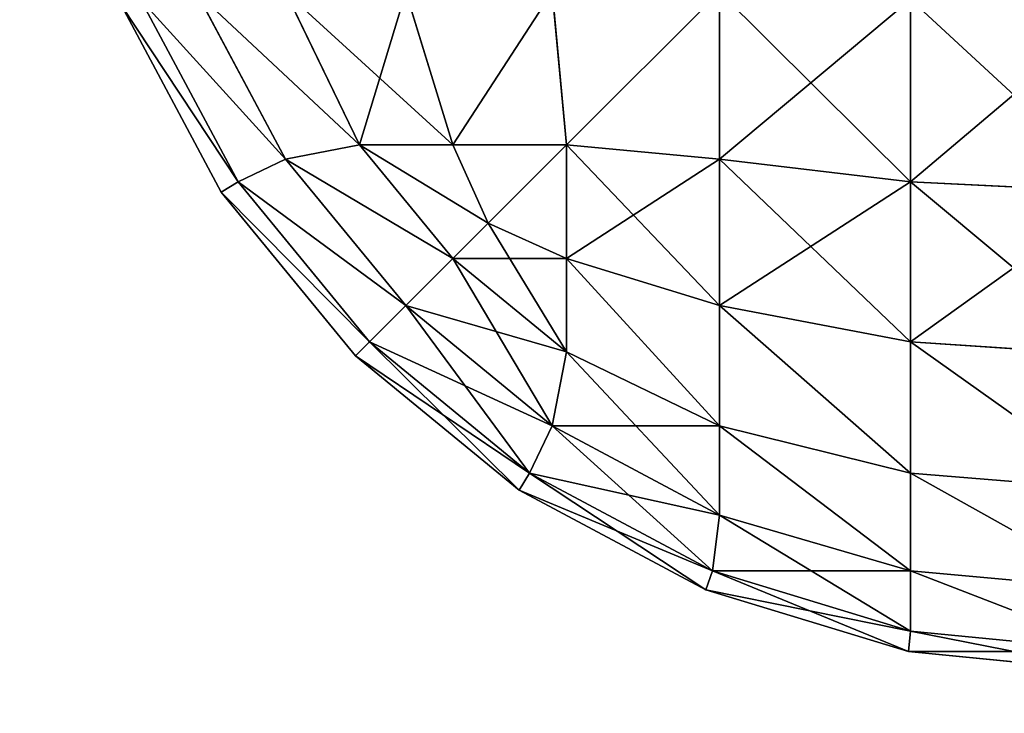
# Model space of a CAD drawing. Extents: x 813 to 5892, y 1175 to 3307.
# Drawn here: x 4342 to 4345, y 1245 to 1247 of the extents above; entities that cross this region are included whole.
import ezdxf

# ---------------------------------------------------------------- set-up
doc = ezdxf.new("R2010")
doc.units = 0
doc.header["$LTSCALE"] = 25.4
doc.layers.get('0').update_dxf_attribs({"color": 13, "linetype": 'CONTINUOUS'})

# ---------------------------------------------------------------- blocks, each defined once
blk = doc.blocks.new('GROUP_27')
at = {"color": 0}
mesh = blk.add_polyface(dxfattribs=at)
corners = [(70, 1975), (10, 85), (10, 1975), (70, 85), (70, 2050), (70, 10), (519.8676, 10), (519.8676, 2050), (530.1405, 10.2721), (530.1405, 2049.7279), (538.5605, 2048.091), (538.5605, 11.909), (544.4744, 15.5256), (544.4744, 2044.4744), (548.091, 2038.5605), (548.091, 21.4395), (549.7279, 29.8595), (549.7279, 2030.1405), (550, 2019.8676), (550, 40.1324)]
mesh.append_faces([[corners[k] for k in face] for face in [(0, 1, 2), (16, 18, 19)]], dxfattribs={"vtx0": -1, "color": 0})
mesh.append_faces([[corners[k] for k in face] for face in [(1, 0, 3), (3, 4, 5), (5, 4, 6), (6, 7, 8), (8, 10, 11), (11, 10, 12), (12, 14, 15), (15, 14, 16)]], dxfattribs={"vtx0": -1, "vtx1": -1, "color": 0})
mesh.append_faces([[corners[k] for k in face] for face in [(3, 0, 4), (6, 4, 7), (8, 7, 9), (8, 9, 10), (12, 10, 13), (12, 13, 14), (16, 14, 17), (16, 17, 18)]], dxfattribs={"vtx0": -1, "vtx2": -1, "color": 0})
mesh = blk.add_polyface(dxfattribs=at)
corners = [(519.8676, 10, 40), (70, 85, 40), (70, 10, 40), (70, 1975, 40), (70, 2050, 40), (519.8676, 2050, 40), (530.1405, 10.2721, 40), (530.1405, 2049.7279, 40), (538.5605, 11.909, 40), (538.5605, 2048.091, 40), (544.4744, 15.5256, 40), (544.4744, 2044.4744, 40), (548.091, 2038.5605, 40), (548.091, 21.4395, 40), (549.7279, 29.8595, 40), (549.7279, 2030.1405, 40), (550, 2019.8676, 40), (550, 40.1324, 40), (10, 1975, 40), (10, 85, 40)]
mesh.append_faces([[corners[k] for k in face] for face in [(0, 1, 2), (16, 14, 17), (1, 18, 19)]], dxfattribs={"vtx0": -1, "color": 0})
mesh.append_faces([[corners[k] for k in face] for face in [(3, 0, 4), (4, 0, 5), (5, 6, 7), (7, 8, 9), (9, 10, 11), (11, 10, 12), (12, 14, 15), (15, 14, 16), (18, 1, 3)]], dxfattribs={"vtx0": -1, "vtx1": -1, "color": 0})
mesh.append_faces([[corners[k] for k in face] for face in [(1, 0, 3)]], dxfattribs={"vtx0": -1, "vtx1": -1, "vtx2": -1, "color": 0})
mesh.append_faces([[corners[k] for k in face] for face in [(5, 0, 6), (7, 6, 8), (9, 8, 10), (12, 10, 13), (12, 13, 14)]], dxfattribs={"vtx0": -1, "vtx2": -1, "color": 0})
blk = doc.blocks.new('GROUP_31')
at = {"color": 0}
blk.add_blockref('GROUP_27', (0, 0), dxfattribs=at)
blk = doc.blocks.new('GROUP_20')
at = {"color": 0}
for p, q in [((0.6843, 1.4253, 38.1103), (0.4361, 1.8897, 38.1103)), ((0.6843, 1.4253, 38.1103), (0.4361, 1.8897, 38.1103)), ((0.4361, 1.8897, 1.8897), (0.6843, 1.4253, 1.8897)), ((0.4361, 1.8897, 1.8897), (0.6843, 1.4253, 1.8897)), ((0.6843, 1.8897, 38.5747), (0.8901, 1.465, 38.535)), ((0.6843, 1.8897, 38.5747), (0.8901, 1.465, 38.535)), ((0.6843, 1.8897, 1.4253), (0.8901, 1.465, 1.465)), ((0.6843, 1.8897, 1.4253), (0.8901, 1.465, 1.465)), ((1.0183, 1.8897, 38.9817), (1.1493, 1.465, 38.8507)), ((1.0183, 1.8897, 38.9817), (1.1493, 1.465, 38.8507)), ((1.0183, 1.8897, 1.0183), (1.1493, 1.465, 1.1493)), ((1.0183, 1.8897, 1.0183), (1.1493, 1.465, 1.1493)), ((1.4253, 1.8897, 39.3157), (1.465, 1.465, 39.1099)), ((1.4253, 1.8897, 39.3157), (1.465, 1.465, 39.1099)), ((1.4253, 1.8897, 0.6843), (1.465, 1.465, 0.8901)), ((1.4253, 1.8897, 0.6843), (1.465, 1.465, 0.8901)), ((1.8897, 1.8897, 39.5639), (1.8897, 1.4253, 39.3157)), ((1.8897, 1.8897, 39.5639), (1.8897, 1.4253, 39.3157)), ((1.8897, 1.4253, 0.6843), (1.8897, 1.8897, 0.4361)), ((1.8897, 1.4253, 0.6843), (1.8897, 1.8897, 0.4361)), ((0.5525, 1.3623, 37.5796), (0.2812, 1.8697, 37.5796)), ((0.5525, 1.3623, 37.5796), (0.2812, 1.8697, 37.5796)), ((0.2812, 1.8697, 2.4204), (0.5525, 1.3623, 2.4204)), ((0.2812, 1.8697, 2.4204), (0.5525, 1.3623, 2.4204)), ((2.4204, 1.8697, 39.7188), (2.4204, 1.3623, 39.4475)), ((2.4204, 1.8697, 39.7188), (2.4204, 1.3623, 39.4475)), ((2.4204, 1.3623, 0.5525), (2.4204, 1.8697, 0.2812)), ((2.4204, 1.3623, 0.5525), (2.4204, 1.8697, 0.2812)), ((0.5056, 1.3333, 37), (0.2284, 1.8519, 37)), ((0.2284, 1.8519, 3), (0.5056, 1.3333, 3)), ((0.5056, 1.3333, 37), (0.2284, 1.8519, 37)), ((0.2284, 1.8519, 3), (0.5056, 1.3333, 3)), ((0.6843, 1.4253, 38.1103), (0.8901, 1.465, 38.535)), ((0.6843, 1.4253, 38.1103), (0.8901, 1.465, 38.535)), ((0.6843, 1.4253, 1.8897), (0.8901, 1.465, 1.465)), ((0.6843, 1.4253, 1.8897), (0.8901, 1.465, 1.465)), ((0.8901, 1.465, 38.535), (1.1493, 1.465, 38.8507)), ((0.8901, 1.465, 38.535), (1.1493, 1.465, 38.8507)), ((1.1493, 1.1493, 38.535), (0.8901, 1.465, 38.535)), ((1.1493, 1.1493, 38.535), (0.8901, 1.465, 38.535)), ((0.8901, 1.465, 1.465), (1.1493, 1.1493, 1.465)), ((1.1493, 1.465, 1.1493), (0.8901, 1.465, 1.465)), ((0.8901, 1.465, 1.465), (1.1493, 1.1493, 1.465)), ((1.1493, 1.465, 1.1493), (0.8901, 1.465, 1.465)), ((1.1493, 1.465, 38.8507), (1.465, 1.465, 39.1099)), ((1.1493, 1.465, 38.8507), (1.2474, 1.2474, 38.7526)), ((1.1493, 1.465, 38.8507), (1.465, 1.465, 39.1099)), ((1.1493, 1.465, 38.8507), (1.2474, 1.2474, 38.7526)), ((1.465, 1.465, 0.8901), (1.1493, 1.465, 1.1493)), ((1.1493, 1.465, 1.1493), (1.2474, 1.2474, 1.2474)), ((1.1493, 1.465, 1.1493), (1.2474, 1.2474, 1.2474)), ((1.465, 1.465, 0.8901), (1.1493, 1.465, 1.1493)), ((1.8897, 1.4253, 39.3157), (1.465, 1.465, 39.1099)), ((1.8897, 1.4253, 39.3157), (1.465, 1.465, 39.1099)), ((1.465, 1.465, 39.1099), (1.465, 1.1493, 38.8507)), ((1.465, 1.465, 39.1099), (1.465, 1.1493, 38.8507)), ((1.465, 1.1493, 1.1493), (1.465, 1.465, 0.8901)), ((1.8897, 1.4253, 0.6843), (1.465, 1.465, 0.8901)), ((1.465, 1.1493, 1.1493), (1.465, 1.465, 0.8901)), ((1.8897, 1.4253, 0.6843), (1.465, 1.465, 0.8901)), ((0.5525, 1.3623, 37.5796), (0.6843, 1.4253, 38.1103)), ((0.5525, 1.3623, 37.5796), (0.6843, 1.4253, 38.1103)), ((0.5525, 1.3623, 2.4204), (0.6843, 1.4253, 1.8897)), ((0.5525, 1.3623, 2.4204), (0.6843, 1.4253, 1.8897)), ((1.0183, 1.0183, 38.1103), (0.6843, 1.4253, 38.1103)), ((1.0183, 1.0183, 38.1103), (0.6843, 1.4253, 38.1103)), ((0.6843, 1.4253, 1.8897), (1.0183, 1.0183, 1.8897)), ((0.6843, 1.4253, 1.8897), (1.0183, 1.0183, 1.8897)), ((2.4204, 1.3623, 39.4475), (1.8897, 1.4253, 39.3157)), ((2.4204, 1.3623, 39.4475), (1.8897, 1.4253, 39.3157)), ((1.8897, 1.4253, 39.3157), (1.8897, 1.0183, 38.9817)), ((1.8897, 1.4253, 39.3157), (1.8897, 1.0183, 38.9817)), ((1.8897, 1.0183, 1.0183), (1.8897, 1.4253, 0.6843)), ((1.8897, 1.0183, 1.0183), (1.8897, 1.4253, 0.6843)), ((2.4204, 1.3623, 0.5525), (1.8897, 1.4253, 0.6843)), ((2.4204, 1.3623, 0.5525), (1.8897, 1.4253, 0.6843)), ((0.5056, 1.3333, 37), (0.5525, 1.3623, 37.5796)), ((0.5056, 1.3333, 37), (0.5525, 1.3623, 37.5796)), ((0.5056, 1.3333, 3), (0.5525, 1.3623, 2.4204)), ((0.5056, 1.3333, 3), (0.5525, 1.3623, 2.4204)), ((0.9175, 0.9175, 37.5796), (0.5525, 1.3623, 37.5796)), ((0.9175, 0.9175, 37.5796), (0.5525, 1.3623, 37.5796)), ((0.5525, 1.3623, 2.4204), (0.9175, 0.9175, 2.4204)), ((0.5525, 1.3623, 2.4204), (0.9175, 0.9175, 2.4204)), ((3, 1.3333, 39.4944), (2.4204, 1.3623, 39.4475)), ((2.4204, 1.3623, 39.4475), (2.4204, 0.9175, 39.0825)), ((3, 1.3333, 39.4944), (2.4204, 1.3623, 39.4475)), ((2.4204, 1.3623, 39.4475), (2.4204, 0.9175, 39.0825)), ((3, 1.3333, 0.5056), (2.4204, 1.3623, 0.5525)), ((2.4204, 0.9175, 0.9175), (2.4204, 1.3623, 0.5525)), ((3, 1.3333, 0.5056), (2.4204, 1.3623, 0.5525)), ((2.4204, 0.9175, 0.9175), (2.4204, 1.3623, 0.5525)), ((0.5056, 1.3333, 3), (0.5056, 1.3333, 37)), ((0.8787, 0.8787, 37), (0.5056, 1.3333, 37)), ((0.5056, 1.3333, 3), (0.5056, 1.3333, 37)), ((0.5056, 1.3333, 3), (0.8787, 0.8787, 3)), ((0.8787, 0.8787, 37), (0.5056, 1.3333, 37)), ((0.5056, 1.3333, 3), (0.8787, 0.8787, 3)), ((1.1493, 1.1493, 38.535), (1.2474, 1.2474, 38.7526)), ((1.1493, 1.1493, 38.535), (1.2474, 1.2474, 38.7526)), ((1.1493, 1.1493, 1.465), (1.2474, 1.2474, 1.2474)), ((1.1493, 1.1493, 1.465), (1.2474, 1.2474, 1.2474)), ((1.465, 1.1493, 38.8507), (1.2474, 1.2474, 38.7526)), ((1.465, 1.1493, 38.8507), (1.2474, 1.2474, 38.7526)), ((1.465, 1.1493, 1.1493), (1.2474, 1.2474, 1.2474)), ((1.465, 1.1493, 1.1493), (1.2474, 1.2474, 1.2474)), ((1.0183, 1.0183, 38.1103), (1.1493, 1.1493, 38.535)), ((1.0183, 1.0183, 38.1103), (1.1493, 1.1493, 38.535)), ((1.0183, 1.0183, 1.8897), (1.1493, 1.1493, 1.465)), ((1.0183, 1.0183, 1.8897), (1.1493, 1.1493, 1.465)), ((1.465, 0.8901, 38.535), (1.1493, 1.1493, 38.535)), ((1.465, 0.8901, 38.535), (1.1493, 1.1493, 38.535)), ((1.1493, 1.1493, 1.465), (1.465, 0.8901, 1.465)), ((1.1493, 1.1493, 1.465), (1.465, 0.8901, 1.465)), ((1.8897, 1.0183, 38.9817), (1.465, 1.1493, 38.8507)), ((1.465, 1.1493, 38.8507), (1.465, 0.8901, 38.535)), ((1.8897, 1.0183, 38.9817), (1.465, 1.1493, 38.8507)), ((1.465, 1.1493, 38.8507), (1.465, 0.8901, 38.535)), ((1.465, 0.8901, 1.465), (1.465, 1.1493, 1.1493)), ((1.8897, 1.0183, 1.0183), (1.465, 1.1493, 1.1493)), ((1.465, 0.8901, 1.465), (1.465, 1.1493, 1.1493)), ((1.8897, 1.0183, 1.0183), (1.465, 1.1493, 1.1493)), ((0.9175, 0.9175, 37.5796), (1.0183, 1.0183, 38.1103)), ((0.9175, 0.9175, 37.5796), (1.0183, 1.0183, 38.1103)), ((0.9175, 0.9175, 2.4204), (1.0183, 1.0183, 1.8897)), ((0.9175, 0.9175, 2.4204), (1.0183, 1.0183, 1.8897)), ((1.4253, 0.6843, 38.1103), (1.0183, 1.0183, 38.1103)), ((1.4253, 0.6843, 38.1103), (1.0183, 1.0183, 38.1103)), ((1.0183, 1.0183, 1.8897), (1.4253, 0.6843, 1.8897)), ((1.0183, 1.0183, 1.8897), (1.4253, 0.6843, 1.8897)), ((2.4204, 0.9175, 39.0825), (1.8897, 1.0183, 38.9817)), ((1.8897, 1.0183, 38.9817), (1.8897, 0.6843, 38.5747)), ((2.4204, 0.9175, 39.0825), (1.8897, 1.0183, 38.9817)), ((1.8897, 1.0183, 38.9817), (1.8897, 0.6843, 38.5747)), ((2.4204, 0.9175, 0.9175), (1.8897, 1.0183, 1.0183)), ((1.8897, 0.6843, 1.4253), (1.8897, 1.0183, 1.0183)), ((2.4204, 0.9175, 0.9175), (1.8897, 1.0183, 1.0183)), ((1.8897, 0.6843, 1.4253), (1.8897, 1.0183, 1.0183)), ((0.8787, 0.8787, 37), (0.9175, 0.9175, 37.5796)), ((0.8787, 0.8787, 37), (0.9175, 0.9175, 37.5796)), ((0.8787, 0.8787, 3), (0.9175, 0.9175, 2.4204)), ((0.8787, 0.8787, 3), (0.9175, 0.9175, 2.4204)), ((1.3623, 0.5525, 37.5796), (0.9175, 0.9175, 37.5796)), ((1.3623, 0.5525, 37.5796), (0.9175, 0.9175, 37.5796)), ((0.9175, 0.9175, 2.4204), (1.3623, 0.5525, 2.4204)), ((0.9175, 0.9175, 2.4204), (1.3623, 0.5525, 2.4204)), ((3, 0.8787, 39.1213), (2.4204, 0.9175, 39.0825)), ((2.4204, 0.9175, 39.0825), (2.4204, 0.5525, 38.6377)), ((3, 0.8787, 39.1213), (2.4204, 0.9175, 39.0825)), ((2.4204, 0.9175, 39.0825), (2.4204, 0.5525, 38.6377)), ((3, 0.8787, 0.8787), (2.4204, 0.9175, 0.9175)), ((2.4204, 0.5525, 1.3623), (2.4204, 0.9175, 0.9175)), ((3, 0.8787, 0.8787), (2.4204, 0.9175, 0.9175)), ((2.4204, 0.5525, 1.3623), (2.4204, 0.9175, 0.9175)), ((0.8787, 0.8787, 3), (0.8787, 0.8787, 37)), ((1.3333, 0.5056, 37), (0.8787, 0.8787, 37)), ((0.8787, 0.8787, 3), (0.8787, 0.8787, 37)), ((0.8787, 0.8787, 3), (1.3333, 0.5056, 3)), ((1.3333, 0.5056, 37), (0.8787, 0.8787, 37)), ((0.8787, 0.8787, 3), (1.3333, 0.5056, 3)), ((1.4253, 0.6843, 38.1103), (1.465, 0.8901, 38.535)), ((1.4253, 0.6843, 38.1103), (1.465, 0.8901, 38.535)), ((1.4253, 0.6843, 1.8897), (1.465, 0.8901, 1.465)), ((1.4253, 0.6843, 1.8897), (1.465, 0.8901, 1.465)), ((1.8897, 0.6843, 38.5747), (1.465, 0.8901, 38.535)), ((1.8897, 0.6843, 38.5747), (1.465, 0.8901, 38.535)), ((1.8897, 0.6843, 1.4253), (1.465, 0.8901, 1.465)), ((1.8897, 0.6843, 1.4253), (1.465, 0.8901, 1.465)), ((1.3623, 0.5525, 37.5796), (1.4253, 0.6843, 38.1103)), ((1.3623, 0.5525, 37.5796), (1.4253, 0.6843, 38.1103)), ((1.3623, 0.5525, 2.4204), (1.4253, 0.6843, 1.8897)), ((1.3623, 0.5525, 2.4204), (1.4253, 0.6843, 1.8897)), ((1.8897, 0.4361, 38.1103), (1.4253, 0.6843, 38.1103)), ((1.8897, 0.4361, 38.1103), (1.4253, 0.6843, 38.1103)), ((1.4253, 0.6843, 1.8897), (1.8897, 0.4361, 1.8897)), ((1.4253, 0.6843, 1.8897), (1.8897, 0.4361, 1.8897)), ((1.8897, 0.6843, 38.5747), (1.8897, 0.4361, 38.1103)), ((2.4204, 0.5525, 38.6377), (1.8897, 0.6843, 38.5747)), ((1.8897, 0.6843, 38.5747), (1.8897, 0.4361, 38.1103)), ((2.4204, 0.5525, 38.6377), (1.8897, 0.6843, 38.5747)), ((1.8897, 0.4361, 1.8897), (1.8897, 0.6843, 1.4253)), ((2.4204, 0.5525, 1.3623), (1.8897, 0.6843, 1.4253)), ((1.8897, 0.4361, 1.8897), (1.8897, 0.6843, 1.4253)), ((2.4204, 0.5525, 1.3623), (1.8897, 0.6843, 1.4253)), ((1.3333, 0.5056, 37), (1.3623, 0.5525, 37.5796)), ((1.3333, 0.5056, 37), (1.3623, 0.5525, 37.5796)), ((1.3333, 0.5056, 3), (1.3623, 0.5525, 2.4204)), ((1.3333, 0.5056, 3), (1.3623, 0.5525, 2.4204)), ((1.8697, 0.2812, 37.5796), (1.3623, 0.5525, 37.5796)), ((1.8697, 0.2812, 37.5796), (1.3623, 0.5525, 37.5796)), ((1.3623, 0.5525, 2.4204), (1.8697, 0.2812, 2.4204)), ((1.3623, 0.5525, 2.4204), (1.8697, 0.2812, 2.4204)), ((3, 0.5056, 38.6667), (2.4204, 0.5525, 38.6377)), ((2.4204, 0.5525, 38.6377), (2.4204, 0.2812, 38.1303)), ((3, 0.5056, 38.6667), (2.4204, 0.5525, 38.6377)), ((2.4204, 0.5525, 38.6377), (2.4204, 0.2812, 38.1303)), ((3, 0.5056, 1.3333), (2.4204, 0.5525, 1.3623)), ((2.4204, 0.2812, 1.8697), (2.4204, 0.5525, 1.3623)), ((2.4204, 0.2812, 1.8697), (2.4204, 0.5525, 1.3623)), ((3, 0.5056, 1.3333), (2.4204, 0.5525, 1.3623)), ((1.3333, 0.5056, 3), (1.3333, 0.5056, 37)), ((1.8519, 0.2284, 37), (1.3333, 0.5056, 37)), ((1.3333, 0.5056, 3), (1.3333, 0.5056, 37)), ((1.3333, 0.5056, 3), (1.8519, 0.2284, 3)), ((1.8519, 0.2284, 37), (1.3333, 0.5056, 37)), ((1.3333, 0.5056, 3), (1.8519, 0.2284, 3)), ((1.8697, 0.2812, 37.5796), (1.8897, 0.4361, 38.1103)), ((1.8697, 0.2812, 37.5796), (1.8897, 0.4361, 38.1103)), ((1.8697, 0.2812, 2.4204), (1.8897, 0.4361, 1.8897)), ((1.8697, 0.2812, 2.4204), (1.8897, 0.4361, 1.8897)), ((2.4204, 0.2812, 38.1303), (1.8897, 0.4361, 38.1103)), ((2.4204, 0.2812, 38.1303), (1.8897, 0.4361, 38.1103)), ((2.4204, 0.2812, 1.8697), (1.8897, 0.4361, 1.8897)), ((2.4204, 0.2812, 1.8697), (1.8897, 0.4361, 1.8897)), ((1.8519, 0.2284, 37), (1.8697, 0.2812, 37.5796)), ((1.8519, 0.2284, 37), (1.8697, 0.2812, 37.5796)), ((1.8519, 0.2284, 3), (1.8697, 0.2812, 2.4204)), ((1.8519, 0.2284, 3), (1.8697, 0.2812, 2.4204)), ((2.4204, 0.1142, 37.5796), (1.8697, 0.2812, 37.5796)), ((2.4204, 0.1142, 37.5796), (1.8697, 0.2812, 37.5796)), ((1.8697, 0.2812, 2.4204), (2.4204, 0.1142, 2.4204)), ((1.8697, 0.2812, 2.4204), (2.4204, 0.1142, 2.4204)), ((3, 0.2284, 38.1481), (2.4204, 0.2812, 38.1303)), ((3, 0.2284, 38.1481), (2.4204, 0.2812, 38.1303)), ((2.4204, 0.2812, 38.1303), (2.4204, 0.1142, 37.5796)), ((2.4204, 0.2812, 38.1303), (2.4204, 0.1142, 37.5796)), ((2.4204, 0.1142, 2.4204), (2.4204, 0.2812, 1.8697)), ((2.4204, 0.1142, 2.4204), (2.4204, 0.2812, 1.8697)), ((3, 0.2284, 1.8519), (2.4204, 0.2812, 1.8697)), ((3, 0.2284, 1.8519), (2.4204, 0.2812, 1.8697)), ((1.8519, 0.2284, 3), (1.8519, 0.2284, 37)), ((2.4147, 0.0576, 37), (1.8519, 0.2284, 37)), ((1.8519, 0.2284, 3), (1.8519, 0.2284, 37)), ((1.8519, 0.2284, 3), (2.4147, 0.0576, 3)), ((2.4147, 0.0576, 37), (1.8519, 0.2284, 37)), ((1.8519, 0.2284, 3), (2.4147, 0.0576, 3)), ((2.4147, 0.0576, 37), (2.4204, 0.1142, 37.5796)), ((2.4147, 0.0576, 37), (2.4204, 0.1142, 37.5796)), ((2.4147, 0.0576, 3), (2.4204, 0.1142, 2.4204)), ((2.4147, 0.0576, 3), (2.4204, 0.1142, 2.4204)), ((3, 0.0576, 37.5853), (2.4204, 0.1142, 37.5796)), ((3, 0.0576, 37.5853), (2.4204, 0.1142, 37.5796)), ((3, 0.0576, 2.4147), (2.4204, 0.1142, 2.4204)), ((3, 0.0576, 2.4147), (2.4204, 0.1142, 2.4204)), ((3, 0, 37), (2.4147, 0.0576, 37)), ((2.4147, 0.0576, 3), (2.4147, 0.0576, 37)), ((2.4147, 0.0576, 3), (3, 0, 3)), ((2.4147, 0.0576, 3), (2.4147, 0.0576, 37)), ((3, 0, 37), (2.4147, 0.0576, 37)), ((2.4147, 0.0576, 3), (3, 0, 3))]:
    blk.add_line(p, q, dxfattribs=at)
mesh = blk.add_polyface(dxfattribs=at)
corners = [(0.6843, 1.4253, 38.1103), (0.2812, 1.8697, 37.5796), (0.5525, 1.3623, 37.5796), (0.4361, 1.8897, 38.1103)]
mesh.append_faces([[corners[k] for k in face] for face in [(0, 1, 2), (1, 0, 3)]], dxfattribs={"vtx0": -1, "color": 0})
mesh = blk.add_polyface(dxfattribs=at)
corners = [(0.2812, 1.8697, 2.4204), (0.6843, 1.4253, 1.8897), (0.5525, 1.3623, 2.4204), (0.4361, 1.8897, 1.8897)]
mesh.append_faces([[corners[k] for k in face] for face in [(0, 1, 2), (1, 0, 3)]], dxfattribs={"vtx0": -1, "color": 0})
mesh = blk.add_polyface(dxfattribs=at)
corners = [(0.8901, 1.465, 38.535), (0.4361, 1.8897, 38.1103), (0.6843, 1.4253, 38.1103), (0.6843, 1.8897, 38.5747)]
mesh.append_faces([[corners[k] for k in face] for face in [(0, 1, 2), (1, 0, 3)]], dxfattribs={"vtx0": -1, "color": 0})
mesh = blk.add_polyface(dxfattribs=at)
corners = [(0.4361, 1.8897, 1.8897), (0.8901, 1.465, 1.465), (0.6843, 1.4253, 1.8897), (0.6843, 1.8897, 1.4253)]
mesh.append_faces([[corners[k] for k in face] for face in [(0, 1, 2), (1, 0, 3)]], dxfattribs={"vtx0": -1, "color": 0})
mesh = blk.add_polyface(dxfattribs=at)
corners = [(1.0183, 1.8897, 38.9817), (0.8901, 1.465, 38.535), (1.1493, 1.465, 38.8507), (0.6843, 1.8897, 38.5747)]
mesh.append_faces([[corners[k] for k in face] for face in [(0, 1, 2), (1, 0, 3)]], dxfattribs={"vtx0": -1, "color": 0})
mesh = blk.add_polyface(dxfattribs=at)
corners = [(0.6843, 1.8897, 1.4253), (1.1493, 1.465, 1.1493), (0.8901, 1.465, 1.465), (1.0183, 1.8897, 1.0183)]
mesh.append_faces([[corners[k] for k in face] for face in [(0, 1, 2), (1, 0, 3)]], dxfattribs={"vtx0": -1, "color": 0})
mesh = blk.add_polyface(dxfattribs=at)
corners = [(1.1493, 1.465, 38.8507), (1.4253, 1.8897, 39.3157), (1.0183, 1.8897, 38.9817), (1.465, 1.465, 39.1099)]
mesh.append_faces([[corners[k] for k in face] for face in [(0, 1, 2), (1, 0, 3)]], dxfattribs={"vtx0": -1, "color": 0})
mesh = blk.add_polyface(dxfattribs=at)
corners = [(1.4253, 1.8897, 0.6843), (1.1493, 1.465, 1.1493), (1.0183, 1.8897, 1.0183), (1.465, 1.465, 0.8901)]
mesh.append_faces([[corners[k] for k in face] for face in [(0, 1, 2), (1, 0, 3)]], dxfattribs={"vtx0": -1, "color": 0})
mesh = blk.add_polyface(dxfattribs=at)
corners = [(1.465, 1.465, 39.1099), (1.8897, 1.8897, 39.5639), (1.4253, 1.8897, 39.3157), (1.8897, 1.4253, 39.3157)]
mesh.append_faces([[corners[k] for k in face] for face in [(0, 1, 2), (1, 0, 3)]], dxfattribs={"vtx0": -1, "color": 0})
mesh = blk.add_polyface(dxfattribs=at)
corners = [(1.8897, 1.8897, 0.4361), (1.465, 1.465, 0.8901), (1.4253, 1.8897, 0.6843), (1.8897, 1.4253, 0.6843)]
mesh.append_faces([[corners[k] for k in face] for face in [(0, 1, 2), (1, 0, 3)]], dxfattribs={"vtx0": -1, "color": 0})
mesh = blk.add_polyface(dxfattribs=at)
corners = [(2.4204, 1.3623, 39.4475), (1.8897, 1.8897, 39.5639), (1.8897, 1.4253, 39.3157), (2.4204, 1.8697, 39.7188)]
mesh.append_faces([[corners[k] for k in face] for face in [(0, 1, 2), (1, 0, 3)]], dxfattribs={"vtx0": -1, "color": 0})
mesh = blk.add_polyface(dxfattribs=at)
corners = [(2.4204, 1.8697, 0.2812), (1.8897, 1.4253, 0.6843), (1.8897, 1.8897, 0.4361), (2.4204, 1.3623, 0.5525)]
mesh.append_faces([[corners[k] for k in face] for face in [(0, 1, 2), (1, 0, 3)]], dxfattribs={"vtx0": -1, "color": 0})
mesh = blk.add_polyface(dxfattribs=at)
corners = [(0.5525, 1.3623, 37.5796), (0.2284, 1.8519, 37), (0.5056, 1.3333, 37), (0.2812, 1.8697, 37.5796)]
mesh.append_faces([[corners[k] for k in face] for face in [(0, 1, 2), (1, 0, 3)]], dxfattribs={"vtx0": -1, "color": 0})
mesh = blk.add_polyface(dxfattribs=at)
corners = [(0.2284, 1.8519, 3), (0.5525, 1.3623, 2.4204), (0.5056, 1.3333, 3), (0.2812, 1.8697, 2.4204)]
mesh.append_faces([[corners[k] for k in face] for face in [(0, 1, 2), (1, 0, 3)]], dxfattribs={"vtx0": -1, "color": 0})
mesh = blk.add_polyface(dxfattribs=at)
corners = [(3, 1.3333, 39.4944), (2.4204, 1.8697, 39.7188), (2.4204, 1.3623, 39.4475), (3, 1.8519, 39.7716)]
mesh.append_faces([[corners[k] for k in face] for face in [(0, 1, 2), (1, 0, 3)]], dxfattribs={"vtx0": -1, "color": 0})
mesh = blk.add_polyface(dxfattribs=at)
corners = [(3, 1.8519, 0.2284), (2.4204, 1.3623, 0.5525), (2.4204, 1.8697, 0.2812), (3, 1.3333, 0.5056)]
mesh.append_faces([[corners[k] for k in face] for face in [(0, 1, 2), (1, 0, 3)]], dxfattribs={"vtx0": -1, "color": 0})
mesh = blk.add_polyface(dxfattribs=at)
corners = [(0.2284, 1.8519, 37), (0.5056, 1.3333, 3), (0.5056, 1.3333, 37), (0.2284, 1.8519, 3)]
mesh.append_faces([[corners[k] for k in face] for face in [(0, 1, 2), (1, 0, 3)]], dxfattribs={"vtx0": -1, "color": 0})
mesh = blk.add_polyface(dxfattribs=at)
corners = [(1.1493, 1.1493, 38.535), (0.6843, 1.4253, 38.1103), (1.0183, 1.0183, 38.1103), (0.8901, 1.465, 38.535)]
mesh.append_faces([[corners[k] for k in face] for face in [(0, 1, 2), (1, 0, 3)]], dxfattribs={"vtx0": -1, "color": 0})
mesh = blk.add_polyface(dxfattribs=at)
corners = [(0.6843, 1.4253, 1.8897), (1.1493, 1.1493, 1.465), (1.0183, 1.0183, 1.8897), (0.8901, 1.465, 1.465)]
mesh.append_faces([[corners[k] for k in face] for face in [(0, 1, 2), (1, 0, 3)]], dxfattribs={"vtx0": -1, "color": 0})
mesh = blk.add_polyface(dxfattribs=at)
corners = [(1.2474, 1.2474, 38.7526), (0.8901, 1.465, 38.535), (1.1493, 1.1493, 38.535), (1.1493, 1.465, 38.8507)]
mesh.append_faces([[corners[k] for k in face] for face in [(0, 1, 2), (1, 0, 3)]], dxfattribs={"vtx0": -1, "color": 0})
mesh = blk.add_polyface(dxfattribs=at)
corners = [(0.8901, 1.465, 1.465), (1.2474, 1.2474, 1.2474), (1.1493, 1.1493, 1.465), (1.1493, 1.465, 1.1493)]
mesh.append_faces([[corners[k] for k in face] for face in [(0, 1, 2), (1, 0, 3)]], dxfattribs={"vtx0": -1, "color": 0})
mesh = blk.add_polyface(dxfattribs=at)
corners = [(1.2474, 1.2474, 38.7526), (1.465, 1.465, 39.1099), (1.1493, 1.465, 38.8507), (1.465, 1.1493, 38.8507)]
mesh.append_faces([[corners[k] for k in face] for face in [(0, 1, 2), (1, 0, 3)]], dxfattribs={"vtx0": -1, "color": 0})
mesh = blk.add_polyface(dxfattribs=at)
corners = [(1.465, 1.465, 0.8901), (1.2474, 1.2474, 1.2474), (1.1493, 1.465, 1.1493), (1.465, 1.1493, 1.1493)]
mesh.append_faces([[corners[k] for k in face] for face in [(0, 1, 2), (1, 0, 3)]], dxfattribs={"vtx0": -1, "color": 0})
mesh = blk.add_polyface(dxfattribs=at)
corners = [(1.8897, 1.0183, 38.9817), (1.465, 1.465, 39.1099), (1.465, 1.1493, 38.8507), (1.8897, 1.4253, 39.3157)]
mesh.append_faces([[corners[k] for k in face] for face in [(0, 1, 2), (1, 0, 3)]], dxfattribs={"vtx0": -1, "color": 0})
mesh = blk.add_polyface(dxfattribs=at)
corners = [(1.8897, 1.4253, 0.6843), (1.465, 1.1493, 1.1493), (1.465, 1.465, 0.8901), (1.8897, 1.0183, 1.0183)]
mesh.append_faces([[corners[k] for k in face] for face in [(0, 1, 2), (1, 0, 3)]], dxfattribs={"vtx0": -1, "color": 0})
mesh = blk.add_polyface(dxfattribs=at)
corners = [(1.0183, 1.0183, 38.1103), (0.5525, 1.3623, 37.5796), (0.9175, 0.9175, 37.5796), (0.6843, 1.4253, 38.1103)]
mesh.append_faces([[corners[k] for k in face] for face in [(0, 1, 2), (1, 0, 3)]], dxfattribs={"vtx0": -1, "color": 0})
mesh = blk.add_polyface(dxfattribs=at)
corners = [(0.5525, 1.3623, 2.4204), (1.0183, 1.0183, 1.8897), (0.9175, 0.9175, 2.4204), (0.6843, 1.4253, 1.8897)]
mesh.append_faces([[corners[k] for k in face] for face in [(0, 1, 2), (1, 0, 3)]], dxfattribs={"vtx0": -1, "color": 0})
mesh = blk.add_polyface(dxfattribs=at)
corners = [(2.4204, 0.9175, 39.0825), (1.8897, 1.4253, 39.3157), (1.8897, 1.0183, 38.9817), (2.4204, 1.3623, 39.4475)]
mesh.append_faces([[corners[k] for k in face] for face in [(0, 1, 2), (1, 0, 3)]], dxfattribs={"vtx0": -1, "color": 0})
mesh = blk.add_polyface(dxfattribs=at)
corners = [(2.4204, 1.3623, 0.5525), (1.8897, 1.0183, 1.0183), (1.8897, 1.4253, 0.6843), (2.4204, 0.9175, 0.9175)]
mesh.append_faces([[corners[k] for k in face] for face in [(0, 1, 2), (1, 0, 3)]], dxfattribs={"vtx0": -1, "color": 0})
mesh = blk.add_polyface(dxfattribs=at)
corners = [(0.9175, 0.9175, 37.5796), (0.5056, 1.3333, 37), (0.8787, 0.8787, 37), (0.5525, 1.3623, 37.5796)]
mesh.append_faces([[corners[k] for k in face] for face in [(0, 1, 2), (1, 0, 3)]], dxfattribs={"vtx0": -1, "color": 0})
mesh = blk.add_polyface(dxfattribs=at)
corners = [(0.5056, 1.3333, 3), (0.9175, 0.9175, 2.4204), (0.8787, 0.8787, 3), (0.5525, 1.3623, 2.4204)]
mesh.append_faces([[corners[k] for k in face] for face in [(0, 1, 2), (1, 0, 3)]], dxfattribs={"vtx0": -1, "color": 0})
mesh = blk.add_polyface(dxfattribs=at)
corners = [(3, 0.8787, 39.1213), (2.4204, 1.3623, 39.4475), (2.4204, 0.9175, 39.0825), (3, 1.3333, 39.4944)]
mesh.append_faces([[corners[k] for k in face] for face in [(0, 1, 2), (1, 0, 3)]], dxfattribs={"vtx0": -1, "color": 0})
mesh = blk.add_polyface(dxfattribs=at)
corners = [(3, 1.3333, 0.5056), (2.4204, 0.9175, 0.9175), (2.4204, 1.3623, 0.5525), (3, 0.8787, 0.8787)]
mesh.append_faces([[corners[k] for k in face] for face in [(0, 1, 2), (1, 0, 3)]], dxfattribs={"vtx0": -1, "color": 0})
mesh = blk.add_polyface(dxfattribs=at)
corners = [(0.5056, 1.3333, 37), (0.8787, 0.8787, 3), (0.8787, 0.8787, 37), (0.5056, 1.3333, 3)]
mesh.append_faces([[corners[k] for k in face] for face in [(0, 1, 2), (1, 0, 3)]], dxfattribs={"vtx0": -1, "color": 0})
mesh = blk.add_polyface(dxfattribs=at)
corners = [(1.465, 1.1493, 38.8507), (1.1493, 1.1493, 38.535), (1.465, 0.8901, 38.535), (1.2474, 1.2474, 38.7526)]
mesh.append_faces([[corners[k] for k in face] for face in [(0, 1, 2), (1, 0, 3)]], dxfattribs={"vtx0": -1, "color": 0})
mesh = blk.add_polyface(dxfattribs=at)
corners = [(1.465, 0.8901, 1.465), (1.2474, 1.2474, 1.2474), (1.465, 1.1493, 1.1493), (1.1493, 1.1493, 1.465)]
mesh.append_faces([[corners[k] for k in face] for face in [(0, 1, 2), (1, 0, 3)]], dxfattribs={"vtx0": -1, "color": 0})
mesh = blk.add_polyface(dxfattribs=at)
corners = [(1.465, 0.8901, 38.535), (1.0183, 1.0183, 38.1103), (1.4253, 0.6843, 38.1103), (1.1493, 1.1493, 38.535)]
mesh.append_faces([[corners[k] for k in face] for face in [(0, 1, 2), (1, 0, 3)]], dxfattribs={"vtx0": -1, "color": 0})
mesh = blk.add_polyface(dxfattribs=at)
corners = [(1.4253, 0.6843, 1.8897), (1.1493, 1.1493, 1.465), (1.465, 0.8901, 1.465), (1.0183, 1.0183, 1.8897)]
mesh.append_faces([[corners[k] for k in face] for face in [(0, 1, 2), (1, 0, 3)]], dxfattribs={"vtx0": -1, "color": 0})
mesh = blk.add_polyface(dxfattribs=at)
corners = [(1.8897, 0.6843, 38.5747), (1.465, 1.1493, 38.8507), (1.465, 0.8901, 38.535), (1.8897, 1.0183, 38.9817)]
mesh.append_faces([[corners[k] for k in face] for face in [(0, 1, 2), (1, 0, 3)]], dxfattribs={"vtx0": -1, "color": 0})
mesh = blk.add_polyface(dxfattribs=at)
corners = [(1.8897, 0.6843, 1.4253), (1.465, 1.1493, 1.1493), (1.8897, 1.0183, 1.0183), (1.465, 0.8901, 1.465)]
mesh.append_faces([[corners[k] for k in face] for face in [(0, 1, 2), (1, 0, 3)]], dxfattribs={"vtx0": -1, "color": 0})
mesh = blk.add_polyface(dxfattribs=at)
corners = [(1.4253, 0.6843, 38.1103), (0.9175, 0.9175, 37.5796), (1.3623, 0.5525, 37.5796), (1.0183, 1.0183, 38.1103)]
mesh.append_faces([[corners[k] for k in face] for face in [(0, 1, 2), (1, 0, 3)]], dxfattribs={"vtx0": -1, "color": 0})
mesh = blk.add_polyface(dxfattribs=at)
corners = [(1.3623, 0.5525, 2.4204), (1.0183, 1.0183, 1.8897), (1.4253, 0.6843, 1.8897), (0.9175, 0.9175, 2.4204)]
mesh.append_faces([[corners[k] for k in face] for face in [(0, 1, 2), (1, 0, 3)]], dxfattribs={"vtx0": -1, "color": 0})
mesh = blk.add_polyface(dxfattribs=at)
corners = [(2.4204, 0.5525, 38.6377), (1.8897, 1.0183, 38.9817), (1.8897, 0.6843, 38.5747), (2.4204, 0.9175, 39.0825)]
mesh.append_faces([[corners[k] for k in face] for face in [(0, 1, 2), (1, 0, 3)]], dxfattribs={"vtx0": -1, "color": 0})
mesh = blk.add_polyface(dxfattribs=at)
corners = [(2.4204, 0.5525, 1.3623), (1.8897, 1.0183, 1.0183), (2.4204, 0.9175, 0.9175), (1.8897, 0.6843, 1.4253)]
mesh.append_faces([[corners[k] for k in face] for face in [(0, 1, 2), (1, 0, 3)]], dxfattribs={"vtx0": -1, "color": 0})
mesh = blk.add_polyface(dxfattribs=at)
corners = [(1.3623, 0.5525, 37.5796), (0.8787, 0.8787, 37), (1.3333, 0.5056, 37), (0.9175, 0.9175, 37.5796)]
mesh.append_faces([[corners[k] for k in face] for face in [(0, 1, 2), (1, 0, 3)]], dxfattribs={"vtx0": -1, "color": 0})
mesh = blk.add_polyface(dxfattribs=at)
corners = [(1.3333, 0.5056, 3), (0.9175, 0.9175, 2.4204), (1.3623, 0.5525, 2.4204), (0.8787, 0.8787, 3)]
mesh.append_faces([[corners[k] for k in face] for face in [(0, 1, 2), (1, 0, 3)]], dxfattribs={"vtx0": -1, "color": 0})
mesh = blk.add_polyface(dxfattribs=at)
corners = [(3, 0.5056, 38.6667), (2.4204, 0.9175, 39.0825), (2.4204, 0.5525, 38.6377), (3, 0.8787, 39.1213)]
mesh.append_faces([[corners[k] for k in face] for face in [(0, 1, 2), (1, 0, 3)]], dxfattribs={"vtx0": -1, "color": 0})
mesh = blk.add_polyface(dxfattribs=at)
corners = [(3, 0.5056, 1.3333), (2.4204, 0.9175, 0.9175), (3, 0.8787, 0.8787), (2.4204, 0.5525, 1.3623)]
mesh.append_faces([[corners[k] for k in face] for face in [(0, 1, 2), (1, 0, 3)]], dxfattribs={"vtx0": -1, "color": 0})
mesh = blk.add_polyface(dxfattribs=at)
corners = [(1.3333, 0.5056, 37), (0.8787, 0.8787, 3), (1.3333, 0.5056, 3), (0.8787, 0.8787, 37)]
mesh.append_faces([[corners[k] for k in face] for face in [(0, 1, 2), (1, 0, 3)]], dxfattribs={"vtx0": -1, "color": 0})
mesh = blk.add_polyface(dxfattribs=at)
corners = [(1.8897, 0.6843, 38.5747), (1.4253, 0.6843, 38.1103), (1.8897, 0.4361, 38.1103), (1.465, 0.8901, 38.535)]
mesh.append_faces([[corners[k] for k in face] for face in [(0, 1, 2), (1, 0, 3)]], dxfattribs={"vtx0": -1, "color": 0})
mesh = blk.add_polyface(dxfattribs=at)
corners = [(1.8897, 0.4361, 1.8897), (1.465, 0.8901, 1.465), (1.8897, 0.6843, 1.4253), (1.4253, 0.6843, 1.8897)]
mesh.append_faces([[corners[k] for k in face] for face in [(0, 1, 2), (1, 0, 3)]], dxfattribs={"vtx0": -1, "color": 0})
mesh = blk.add_polyface(dxfattribs=at)
corners = [(1.8897, 0.4361, 38.1103), (1.3623, 0.5525, 37.5796), (1.8697, 0.2812, 37.5796), (1.4253, 0.6843, 38.1103)]
mesh.append_faces([[corners[k] for k in face] for face in [(0, 1, 2), (1, 0, 3)]], dxfattribs={"vtx0": -1, "color": 0})
mesh = blk.add_polyface(dxfattribs=at)
corners = [(1.8697, 0.2812, 2.4204), (1.4253, 0.6843, 1.8897), (1.8897, 0.4361, 1.8897), (1.3623, 0.5525, 2.4204)]
mesh.append_faces([[corners[k] for k in face] for face in [(0, 1, 2), (1, 0, 3)]], dxfattribs={"vtx0": -1, "color": 0})
mesh = blk.add_polyface(dxfattribs=at)
corners = [(2.4204, 0.2812, 38.1303), (1.8897, 0.6843, 38.5747), (1.8897, 0.4361, 38.1103), (2.4204, 0.5525, 38.6377)]
mesh.append_faces([[corners[k] for k in face] for face in [(0, 1, 2), (1, 0, 3)]], dxfattribs={"vtx0": -1, "color": 0})
mesh = blk.add_polyface(dxfattribs=at)
corners = [(2.4204, 0.2812, 1.8697), (1.8897, 0.6843, 1.4253), (2.4204, 0.5525, 1.3623), (1.8897, 0.4361, 1.8897)]
mesh.append_faces([[corners[k] for k in face] for face in [(0, 1, 2), (1, 0, 3)]], dxfattribs={"vtx0": -1, "color": 0})
mesh = blk.add_polyface(dxfattribs=at)
corners = [(1.8697, 0.2812, 37.5796), (1.3333, 0.5056, 37), (1.8519, 0.2284, 37), (1.3623, 0.5525, 37.5796)]
mesh.append_faces([[corners[k] for k in face] for face in [(0, 1, 2), (1, 0, 3)]], dxfattribs={"vtx0": -1, "color": 0})
mesh = blk.add_polyface(dxfattribs=at)
corners = [(1.8519, 0.2284, 3), (1.3623, 0.5525, 2.4204), (1.8697, 0.2812, 2.4204), (1.3333, 0.5056, 3)]
mesh.append_faces([[corners[k] for k in face] for face in [(0, 1, 2), (1, 0, 3)]], dxfattribs={"vtx0": -1, "color": 0})
mesh = blk.add_polyface(dxfattribs=at)
corners = [(3, 0.2284, 38.1481), (2.4204, 0.5525, 38.6377), (2.4204, 0.2812, 38.1303), (3, 0.5056, 38.6667)]
mesh.append_faces([[corners[k] for k in face] for face in [(0, 1, 2), (1, 0, 3)]], dxfattribs={"vtx0": -1, "color": 0})
mesh = blk.add_polyface(dxfattribs=at)
corners = [(3, 0.2284, 1.8519), (2.4204, 0.5525, 1.3623), (3, 0.5056, 1.3333), (2.4204, 0.2812, 1.8697)]
mesh.append_faces([[corners[k] for k in face] for face in [(0, 1, 2), (1, 0, 3)]], dxfattribs={"vtx0": -1, "color": 0})
mesh = blk.add_polyface(dxfattribs=at)
corners = [(1.8519, 0.2284, 37), (1.3333, 0.5056, 3), (1.8519, 0.2284, 3), (1.3333, 0.5056, 37)]
mesh.append_faces([[corners[k] for k in face] for face in [(0, 1, 2), (1, 0, 3)]], dxfattribs={"vtx0": -1, "color": 0})
mesh = blk.add_polyface(dxfattribs=at)
corners = [(2.4204, 0.2812, 38.1303), (1.8697, 0.2812, 37.5796), (2.4204, 0.1142, 37.5796), (1.8897, 0.4361, 38.1103)]
mesh.append_faces([[corners[k] for k in face] for face in [(0, 1, 2), (1, 0, 3)]], dxfattribs={"vtx0": -1, "color": 0})
mesh = blk.add_polyface(dxfattribs=at)
corners = [(2.4204, 0.1142, 2.4204), (1.8897, 0.4361, 1.8897), (2.4204, 0.2812, 1.8697), (1.8697, 0.2812, 2.4204)]
mesh.append_faces([[corners[k] for k in face] for face in [(0, 1, 2), (1, 0, 3)]], dxfattribs={"vtx0": -1, "color": 0})
mesh = blk.add_polyface(dxfattribs=at)
corners = [(2.4204, 0.1142, 37.5796), (1.8519, 0.2284, 37), (2.4147, 0.0576, 37), (1.8697, 0.2812, 37.5796)]
mesh.append_faces([[corners[k] for k in face] for face in [(0, 1, 2), (1, 0, 3)]], dxfattribs={"vtx0": -1, "color": 0})
mesh = blk.add_polyface(dxfattribs=at)
corners = [(2.4147, 0.0576, 3), (1.8697, 0.2812, 2.4204), (2.4204, 0.1142, 2.4204), (1.8519, 0.2284, 3)]
mesh.append_faces([[corners[k] for k in face] for face in [(0, 1, 2), (1, 0, 3)]], dxfattribs={"vtx0": -1, "color": 0})
mesh = blk.add_polyface(dxfattribs=at)
corners = [(3, 0.0576, 37.5853), (2.4204, 0.2812, 38.1303), (2.4204, 0.1142, 37.5796), (3, 0.2284, 38.1481)]
mesh.append_faces([[corners[k] for k in face] for face in [(0, 1, 2), (1, 0, 3)]], dxfattribs={"vtx0": -1, "color": 0})
mesh = blk.add_polyface(dxfattribs=at)
corners = [(3, 0.0576, 2.4147), (2.4204, 0.2812, 1.8697), (3, 0.2284, 1.8519), (2.4204, 0.1142, 2.4204)]
mesh.append_faces([[corners[k] for k in face] for face in [(0, 1, 2), (1, 0, 3)]], dxfattribs={"vtx0": -1, "color": 0})
mesh = blk.add_polyface(dxfattribs=at)
corners = [(2.4147, 0.0576, 37), (1.8519, 0.2284, 3), (2.4147, 0.0576, 3), (1.8519, 0.2284, 37)]
mesh.append_faces([[corners[k] for k in face] for face in [(0, 1, 2), (1, 0, 3)]], dxfattribs={"vtx0": -1, "color": 0})
mesh = blk.add_polyface(dxfattribs=at)
corners = [(3, 0.0576, 37.5853), (2.4147, 0.0576, 37), (3, 0, 37), (2.4204, 0.1142, 37.5796)]
mesh.append_faces([[corners[k] for k in face] for face in [(0, 1, 2), (1, 0, 3)]], dxfattribs={"vtx0": -1, "color": 0})
mesh = blk.add_polyface(dxfattribs=at)
corners = [(3, 0, 3), (2.4204, 0.1142, 2.4204), (3, 0.0576, 2.4147), (2.4147, 0.0576, 3)]
mesh.append_faces([[corners[k] for k in face] for face in [(0, 1, 2), (1, 0, 3)]], dxfattribs={"vtx0": -1, "color": 0})
mesh = blk.add_polyface(dxfattribs=at)
corners = [(3, 0, 37), (2.4147, 0.0576, 3), (3, 0, 3), (2.4147, 0.0576, 37)]
mesh.append_faces([[corners[k] for k in face] for face in [(0, 1, 2), (1, 0, 3)]], dxfattribs={"vtx0": -1, "color": 0})
blk = doc.blocks.new('GROUP_8')
at = {"color": 21}
blk.add_blockref('GROUP_31', (22, 4.6556, 460), dxfattribs=at)
at = {"color": 7}
blk.add_blockref('GROUP_20', (490, 70, 420), dxfattribs=at)

msp = doc.modelspace()

# ---------------------------------------------------------------- block references
at = {"color": 0}
msp.add_blockref('GROUP_8', (3851.8861, 1174.738), dxfattribs=at)

doc.saveas('drawing.dxf')
